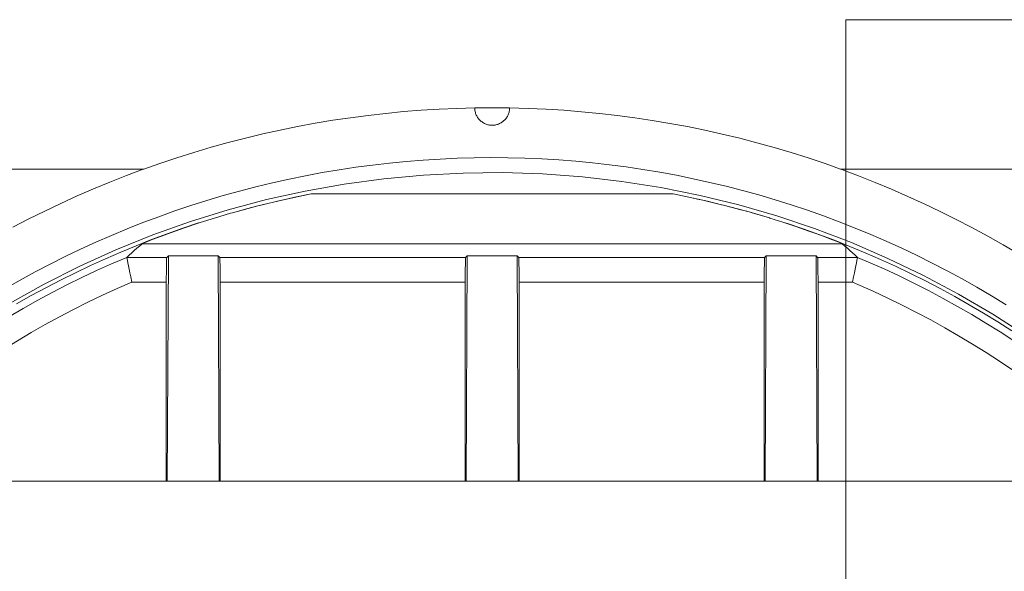
# Model space of a CAD drawing. Units: inches. Extents: x 57 to 154, y 64 to 168.
# Drawn here: x 79 to 99, y 97 to 108 of the extents above; entities that cross this region are included whole.
import ezdxf

# ---------------------------------------------------------------- set-up
doc = ezdxf.new("R2010")
doc.units = ezdxf.units.IN
doc.layers.add('EN', color=7, linetype='Continuous', lineweight=0)

# ---------------------------------------------------------------- blocks, each defined once
blk = doc.blocks.new('BLOCK_21')
at = {"layer": 'EN', "color": 7}
blk.add_lwpolyline([(95.963, 93.678), (95.963, 108.348), (141.906, 108.348)], dxfattribs=at)
blk = doc.blocks.new('BLOCK_20')
at = {"layer": 'EN'}
blk.add_blockref('BLOCK_21', (0, 0), dxfattribs=at)

msp = doc.modelspace()

# ---------------------------------------------------------------- linework, layer by layer
at = {"layer": 'EN', "color": 7}
for p, q in [((81.813, 105.34), (76.583, 105.34)), ((101.087, 105.34), (95.857, 105.34)), ((85.189, 104.838), (92.483, 104.838)), ((95.894, 103.833), (81.778, 103.833)), ((81.47, 103.561), (82.275, 103.561)), ((82.308, 103.594), (82.275, 103.561)), ((82.308, 103.594), (82.287, 99.051)), ((82.308, 103.594), (83.312, 103.594)), ((83.312, 103.594), (83.344, 103.561)), ((83.312, 103.594), (83.331, 99.051)), ((83.344, 103.561), (88.301, 103.561)), ((88.332, 103.594), (88.301, 103.561)), ((88.332, 103.594), (88.312, 99.051)), ((88.332, 103.594), (89.337, 103.594)), ((89.337, 103.594), (89.37, 103.561)), ((89.337, 103.594), (89.357, 99.051)), ((89.37, 103.561), (94.328, 103.561)), ((94.359, 103.594), (94.328, 103.561)), ((94.359, 103.594), (94.34, 99.051)), ((95.364, 103.594), (94.359, 103.594)), ((95.364, 103.594), (95.395, 103.561)), ((95.364, 103.594), (95.384, 99.051)), ((82.267, 103.06), (81.571, 103.06)), ((82.267, 103.06), (82.267, 99.05)), ((88.292, 103.06), (83.353, 103.06)), ((83.353, 103.06), (83.353, 99.05)), ((88.292, 103.06), (88.292, 99.05)), ((94.32, 103.06), (89.378, 103.06)), ((89.378, 103.06), (89.378, 99.05)), ((94.32, 103.06), (94.32, 99.05)), ((95.405, 103.06), (95.405, 99.05))]:
    msp.add_line(p, q, dxfattribs=at)
for points in [[(88.484, 106.57), (88.124, 106.561), (87.765, 106.545), (87.407, 106.524), (87.048, 106.496), (86.691, 106.462), (86.334, 106.421), (85.977, 106.374), (85.623, 106.322), (85.268, 106.262), (84.914, 106.197), (84.563, 106.124), (84.211, 106.047), (83.863, 105.963), (83.514, 105.874), (83.168, 105.778), (82.824, 105.675), (82.481, 105.568), (82.139, 105.454), (81.813, 105.338), (81.801, 105.334), (81.465, 105.209), (81.131, 105.077), (80.797, 104.94), (80.468, 104.797), (80.141, 104.648), (79.817, 104.494), (79.495, 104.334), (79.176, 104.168)], [(88.484, 106.57), (88.488, 106.571), (88.504, 106.571), (88.528, 106.571), (88.56, 106.571), (88.602, 106.572), (88.649, 106.572), (88.702, 106.572), (88.758, 106.572), (88.835, 106.574), (88.893, 106.574), (88.952, 106.572), (89.006, 106.572), (89.055, 106.572), (89.098, 106.571), (89.133, 106.571), (89.161, 106.571), (89.179, 106.571), (89.187, 106.57)], [(88.484, 106.57), (88.484, 106.553), (88.485, 106.534), (88.488, 106.516), (88.493, 106.497), (88.497, 106.479), (88.503, 106.462), (88.508, 106.445), (88.516, 106.428), (88.524, 106.411), (88.532, 106.395), (88.542, 106.38), (88.552, 106.364), (88.563, 106.35), (88.576, 106.336), (88.589, 106.323), (88.603, 106.31), (88.616, 106.299), (88.631, 106.288), (88.647, 106.276), (88.663, 106.268), (88.678, 106.259), (88.695, 106.251), (88.712, 106.244), (88.729, 106.238), (88.748, 106.233), (88.765, 106.229), (88.783, 106.225), (88.802, 106.224), (88.82, 106.222), (88.838, 106.222), (88.857, 106.222), (88.875, 106.224), (88.893, 106.226), (88.911, 106.229), (88.929, 106.235), (88.946, 106.24), (88.965, 106.246), (88.982, 106.254), (88.997, 106.262), (89.015, 106.271), (89.03, 106.281), (89.044, 106.29), (89.059, 106.302), (89.072, 106.315), (89.087, 106.327), (89.099, 106.34), (89.111, 106.354), (89.122, 106.37), (89.132, 106.384), (89.142, 106.399), (89.15, 106.417), (89.158, 106.433), (89.165, 106.45), (89.17, 106.468), (89.176, 106.484), (89.18, 106.503), (89.183, 106.521), (89.186, 106.54), (89.187, 106.558), (89.187, 106.57)], [(99.446, 103.63), (99.136, 103.812), (98.824, 103.988), (98.508, 104.161), (98.19, 104.326), (97.868, 104.487), (97.545, 104.641), (97.217, 104.79), (96.887, 104.935), (96.556, 105.072), (96.221, 105.204), (95.885, 105.33), (95.857, 105.34), (95.547, 105.449), (95.205, 105.564), (94.864, 105.671), (94.519, 105.773), (94.172, 105.87), (93.825, 105.96), (93.475, 106.044), (93.125, 106.122), (92.772, 106.194), (92.419, 106.259), (92.064, 106.319), (91.709, 106.371), (91.353, 106.419), (90.996, 106.459), (90.638, 106.494), (90.28, 106.523), (89.922, 106.544), (89.562, 106.561), (89.187, 106.57)], [(99.194, 102.606), (98.902, 102.785), (98.607, 102.958), (98.31, 103.125), (98.01, 103.288), (97.706, 103.445), (97.4, 103.598), (97.092, 103.744), (96.779, 103.886), (96.467, 104.022), (96.151, 104.152), (95.833, 104.277), (95.513, 104.396), (95.19, 104.509), (94.865, 104.618), (94.539, 104.72), (94.212, 104.817), (93.883, 104.907), (93.551, 104.992), (93.219, 105.072), (92.885, 105.145), (92.55, 105.214), (92.213, 105.276), (91.876, 105.331), (91.539, 105.382), (91.2, 105.426), (90.86, 105.464), (90.52, 105.497), (90.178, 105.522), (89.838, 105.544), (89.497, 105.558), (89.154, 105.566), (88.811, 105.569), (88.47, 105.566), (88.128, 105.556), (87.787, 105.541), (87.447, 105.519), (87.105, 105.493), (86.765, 105.46), (86.425, 105.42), (86.086, 105.375), (85.749, 105.324), (85.411, 105.267), (85.075, 105.205), (84.741, 105.137), (84.407, 105.062), (84.075, 104.981), (83.744, 104.896), (83.415, 104.804), (83.087, 104.706), (82.762, 104.604), (82.437, 104.495), (82.115, 104.38), (81.795, 104.26), (81.478, 104.135), (81.162, 104.003), (80.848, 103.867), (80.538, 103.724), (80.229, 103.577), (79.924, 103.424), (79.621, 103.266), (79.321, 103.102), (79.023, 102.934)], [(99.606, 101.98), (98.931, 102.415), (98.236, 102.822), (97.53, 103.195), (96.811, 103.541), (96.077, 103.858), (95.331, 104.141), (94.573, 104.394), (93.807, 104.617), (93.026, 104.807), (92.236, 104.966), (91.449, 105.09), (90.654, 105.183), (89.852, 105.24), (89.047, 105.267), (88.248, 105.259), (87.451, 105.218), (86.65, 105.144), (85.853, 105.036), (85.067, 104.896), (84.287, 104.723), (83.515, 104.519), (82.752, 104.283), (81.995, 104.013), (81.248, 103.713), (80.521, 103.383), (79.808, 103.024), (79.106, 102.633)], [(85.189, 104.838), (84.86, 104.771), (84.629, 104.72), (84.533, 104.699), (84.207, 104.621), (84.114, 104.597), (83.882, 104.538), (83.602, 104.46), (83.561, 104.448), (83.239, 104.353), (82.947, 104.261), (82.919, 104.253), (82.601, 104.146), (82.285, 104.035), (81.971, 103.918), (81.659, 103.795), (81.35, 103.667), (81.042, 103.534), (80.737, 103.396), (80.435, 103.252), (80.134, 103.102), (79.837, 102.947), (79.542, 102.789), (79.25, 102.623)], [(83.602, 104.46), (84.114, 104.597), (84.629, 104.72), (85.189, 104.838)], [(92.483, 104.838), (92.859, 104.76), (92.975, 104.736), (93.085, 104.711), (93.457, 104.622), (93.464, 104.621), (93.499, 104.613), (93.936, 104.496), (93.953, 104.492), (93.967, 104.488), (94.423, 104.355), (94.434, 104.352), (94.698, 104.27), (94.714, 104.264), (94.957, 104.183), (95.239, 104.084), (95.378, 104.035), (95.511, 103.985), (95.606, 103.949), (95.694, 103.915), (95.772, 103.884), (95.839, 103.858), (95.869, 103.844), (95.886, 103.838), (95.894, 103.833)], [(93.457, 104.622), (93.173, 104.691), (93.085, 104.711), (92.859, 104.76)], [(93.936, 104.496), (93.824, 104.528), (93.499, 104.613)], [(94.423, 104.355), (94.147, 104.438), (93.967, 104.488)], [(81.778, 103.833), (81.785, 103.838), (81.803, 103.844), (81.84, 103.86), (81.889, 103.88), (81.985, 103.918), (82.097, 103.961), (82.221, 104.008), (82.352, 104.056), (82.631, 104.155), (82.947, 104.261)], [(99.309, 102.079), (99.027, 102.26), (98.741, 102.435), (98.453, 102.606), (98.161, 102.771), (97.867, 102.931), (97.569, 103.087), (97.27, 103.235), (96.968, 103.38), (96.662, 103.52), (96.356, 103.653), (96.046, 103.782), (95.734, 103.905), (95.42, 104.023), (95.104, 104.135), (94.787, 104.241), (94.714, 104.264)], [(81.778, 103.833), (81.726, 103.789), (81.675, 103.744), (81.622, 103.698), (81.571, 103.653), (81.52, 103.608), (81.47, 103.561)], [(96.2, 103.561), (96.151, 103.608), (96.099, 103.653), (96.048, 103.698), (95.997, 103.744), (95.946, 103.789), (95.894, 103.833)], [(81.47, 103.561), (81.164, 103.431), (80.861, 103.293), (80.561, 103.152), (80.262, 103.005), (79.965, 102.853), (79.674, 102.696), (79.383, 102.533), (79.096, 102.365), (78.811, 102.192), (78.53, 102.015), (78.253, 101.834), (77.976, 101.647), (77.706, 101.454), (77.437, 101.257), (77.173, 101.056), (76.91, 100.851), (76.653, 100.641), (76.399, 100.426), (76.15, 100.206), (75.733, 99.823)], [(81.571, 103.06), (81.571, 103.061), (81.549, 103.17), (81.533, 103.251), (81.517, 103.326), (81.504, 103.392), (81.492, 103.449), (81.483, 103.496), (81.476, 103.532), (81.472, 103.553), (81.47, 103.561)], [(82.275, 103.561), (82.274, 103.55), (82.272, 103.52), (82.271, 103.473), (82.27, 103.411), (82.268, 103.336), (82.268, 103.25), (82.267, 103.156), (82.267, 103.06)], [(83.344, 103.561), (83.345, 103.55), (83.347, 103.52), (83.348, 103.473), (83.35, 103.411), (83.351, 103.336), (83.351, 103.25), (83.353, 103.156), (83.353, 103.06)], [(88.301, 103.561), (88.3, 103.55), (88.298, 103.52), (88.297, 103.473), (88.295, 103.411), (88.294, 103.336), (88.294, 103.25), (88.292, 103.156), (88.292, 103.06)], [(89.37, 103.561), (89.371, 103.55), (89.372, 103.52), (89.374, 103.473), (89.376, 103.411), (89.377, 103.336), (89.377, 103.25), (89.377, 103.156), (89.378, 103.06)], [(94.328, 103.561), (94.327, 103.55), (94.325, 103.52), (94.324, 103.473), (94.322, 103.411), (94.321, 103.336), (94.321, 103.25), (94.32, 103.156), (94.32, 103.06)], [(95.395, 103.561), (96.2, 103.561), (96.202, 103.561)], [(95.395, 103.561), (95.398, 103.55), (95.399, 103.52), (95.401, 103.473), (95.402, 103.411), (95.403, 103.336), (95.403, 103.25), (95.405, 103.156), (95.405, 103.06)], [(96.101, 103.06), (96.101, 103.061), (96.122, 103.17), (96.139, 103.251), (96.155, 103.326), (96.168, 103.392), (96.179, 103.449), (96.189, 103.496), (96.196, 103.532), (96.2, 103.553), (96.202, 103.561)], [(101.951, 99.812), (101.708, 100.038), (101.46, 100.261), (101.209, 100.479), (100.956, 100.693), (100.697, 100.902), (100.434, 101.107), (100.169, 101.307), (99.9, 101.502), (99.626, 101.693), (99.351, 101.879), (99.073, 102.059), (98.79, 102.236), (98.505, 102.408), (98.218, 102.574), (97.926, 102.735), (97.632, 102.891), (97.337, 103.041), (97.037, 103.187), (96.736, 103.327), (96.202, 103.561)], [(81.571, 103.06), (81.275, 102.931), (80.98, 102.796), (80.688, 102.656), (80.398, 102.511), (80.112, 102.361), (79.827, 102.207), (79.544, 102.046), (79.266, 101.882), (78.991, 101.713), (78.717, 101.539), (78.448, 101.359), (78.18, 101.177), (77.916, 100.988), (77.657, 100.795), (77.401, 100.598), (77.147, 100.396), (76.898, 100.19), (76.651, 99.979), (76.409, 99.765), (76.094, 99.475)], [(96.101, 103.06), (96.099, 103.06), (95.405, 103.06)], [(101.596, 99.456), (101.359, 99.677), (101.119, 99.894), (100.873, 100.105), (100.626, 100.313), (100.373, 100.517), (100.118, 100.716), (99.859, 100.911), (99.597, 101.101), (99.332, 101.287), (99.064, 101.467), (98.792, 101.644), (98.517, 101.815), (98.239, 101.981), (97.959, 102.143), (97.675, 102.3), (97.389, 102.452), (97.1, 102.598), (96.809, 102.739), (96.516, 102.877), (96.101, 103.06)]]:
    msp.add_lwpolyline(points, dxfattribs=at)
msp.add_lwpolyline([(71.521, 93.402), (75.286, 99.05), (101.95, 99.05), (103.958, 97.042), (103.958, 74.949), (101.95, 72.94), (75.286, 72.94), (71.521, 78.59)], close=True, dxfattribs=at)

# ---------------------------------------------------------------- block references
at = {"layer": 'EN'}
msp.add_blockref('BLOCK_20', (0, 0), dxfattribs=at)

doc.saveas('drawing.dxf')
